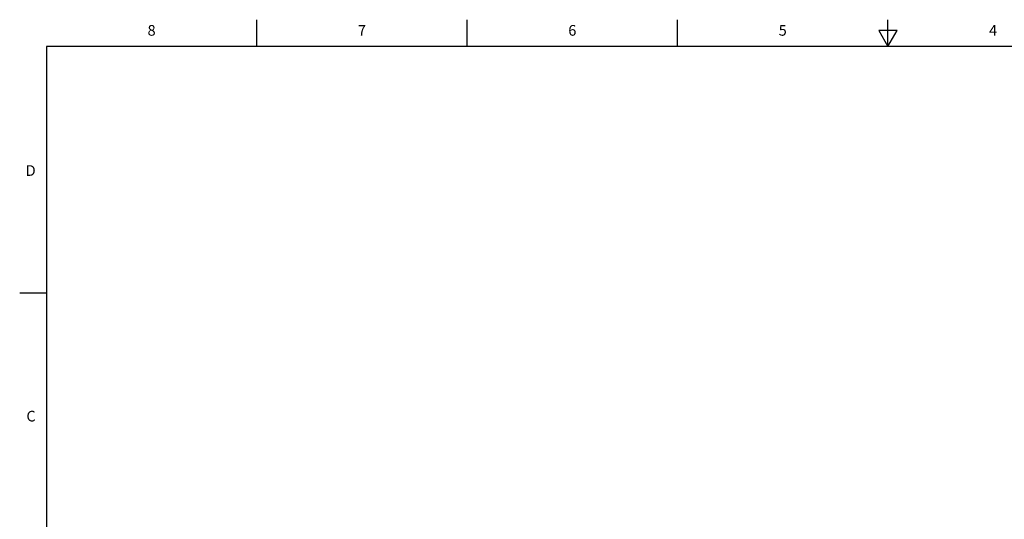
# Model space of a CAD drawing. Units: inches. Extents: x 0.4 to 16.6, y 0.6 to 10.4.
# Drawn here: x 0.4 to 9.6, y 5.7 to 10.4 of the extents above; entities that cross this region are included whole.
import ezdxf

# ---------------------------------------------------------------- set-up
doc = ezdxf.new("R2010")
doc.units = ezdxf.units.IN
doc.header["$LTSCALE"] = 0.935
doc.header["$MEASUREMENT"] = 0
doc.layers.get('0').update_dxf_attribs({"linetype": 'CONTINUOUS'})
doc.styles.add('TEXTSTYLE_2', font='txt', dxfattribs={"width": 0.8})

msp = doc.modelspace()

# ---------------------------------------------------------------- linework, layer by layer
at = {"color": 7, "linetype": 'CONTINUOUS'}
for p, q in [((2.59, 10.112), (2.59, 10.362)), ((4.56, 10.112), (4.56, 10.362)), ((6.53, 10.112), (6.53, 10.362)), ((8.5, 10.112), (8.5, 10.362)), ((8.4134, 10.262), (8.5, 10.112)), ((8.5866, 10.262), (8.4134, 10.262)), ((8.5, 10.112), (8.5866, 10.262)), ((0.62, 10.112), (0.62, 0.887)), ((16.38, 10.112), (0.62, 10.112)), ((0.62, 7.7995), (0.37, 7.7995))]:
    msp.add_line(p, q, dxfattribs=at)

# ---------------------------------------------------------------- texts
at = {"color": 7, "linetype": 'CONTINUOUS', "char_height": 0.1, "width": 0.08, "line_spacing_factor": 0.9, "style": 'TEXTSTYLE_2'}
for s, insert, attachment_point in [('8', (1.605, 10.312), 2), ('7', (3.575, 10.312), 2), ('6', (5.545, 10.312), 2), ('5', (7.515, 10.312), 2), ('4', (9.485, 10.312), 2), ('D', (0.52, 8.9995), 3), ('C', (0.52, 6.6995), 3)]:
    msp.add_mtext(s, dxfattribs=dict(at, insert=insert, attachment_point=attachment_point))

doc.saveas('drawing.dxf')
